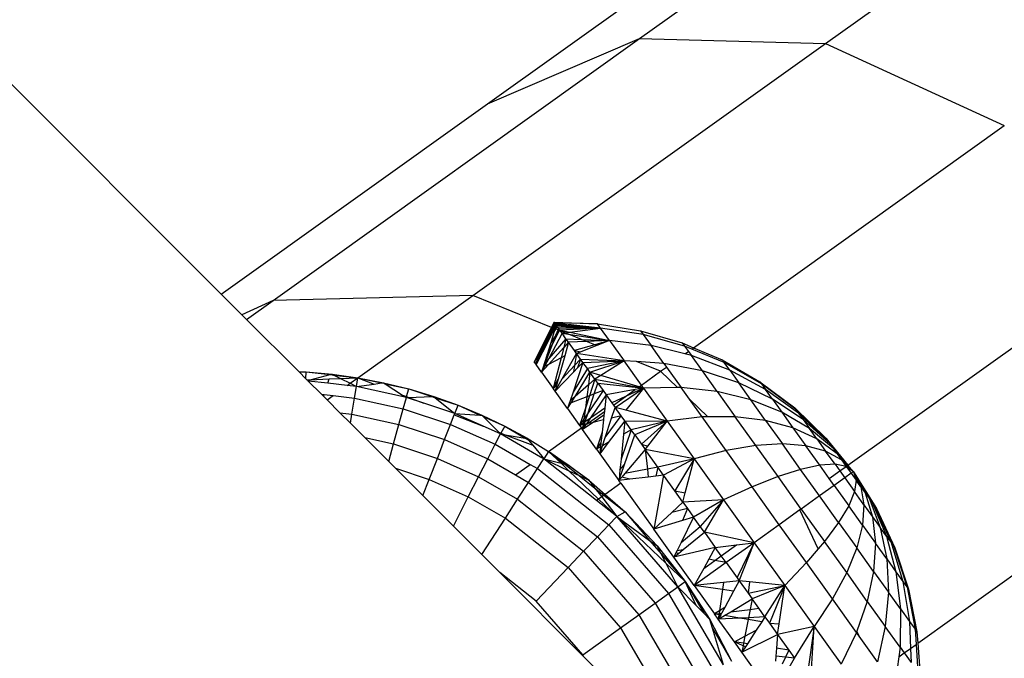
# Model space of a CAD drawing. Units: millimetres. Extents: x 0 to 291, y 0 to 204.
# Drawn here: x 188 to 188, y 49 to 49 of the extents above; entities that cross this region are included whole.
import ezdxf
from ezdxf.enums import TextEntityAlignment as Align

# ---------------------------------------------------------------- set-up
doc = ezdxf.new("R2010")
doc.units = ezdxf.units.MM
doc.layers.add('Predeterminado', color=7, linetype='Continuous')
doc.styles.add('SEACAD_Arial', font='arial.ttf')
doc.dimstyles.new('ISO', dxfattribs={"dimtxt": 3.125, "dimasz": 3.125, "dimexe": 1.5625, "dimexo": 0, "dimgap": 0.78125, "dimtad": 0, "dimdec": 0, "dimlfac": 100.017483, "dimrnd": 10, "dimtxsty": 'SEACAD_Arial', "dimblk1": '_SE_FILLED', "dimblk2": '_SE_FILLED', "dimsah": 1, "dimcen": 1.5625, "dimadec": 1, "dimazin": 0, "dimtfac": 0.5, "dimtdec": 4, "dimtmove": 0, "dimatfit": 3, "dimfxl": 1, "dimarcsym": 0})

# ---------------------------------------------------------------- blocks, each defined once
blk = doc.blocks.new('DMBLK31')
at = {"layer": 'Predeterminado', "linetype": 'Continuous'}
for points in [[(132.61447, 9.63684), (132.61447, 10.67851), (129.48947, 10.15768)], [(203.45852, 9.63684), (206.58352, 10.15768), (203.45852, 10.67851)]]:
    blk.add_hatch(color=7, dxfattribs=at).paths.add_polyline_path(points)
at = {"layer": 'Predeterminado', "color": 7, "linetype": 'Continuous'}
for p, q in [((206.58352, 54.71086), (206.58352, 8.59518)), ((129.48947, 16.03272), (129.48947, 8.59518)), ((129.48947, 10.15768), (162.05144, 10.15768)), ((174.02155, 10.15768), (206.58352, 10.15768))]:
    blk.add_line(p, q, dxfattribs=at)
at = {"layer": 'Predeterminado', "color": 7, "linetype": 'Continuous', "style": 'SEACAD_Arial'}
blk.add_text('7710', height=3.125, dxfattribs=at).set_placement((163.14519, 11.72018), align=Align.TOP_LEFT)
blk = doc.blocks.new('_SE_FILLED')
at = {"color": 0}
blk.add_line((0, 0), (-1, 0), dxfattribs=at)
blk.add_solid([(0, 0), (-1, -0.1665), (-1, 0.1665), (0, 0)], dxfattribs=at)

msp = doc.modelspace()

# ---------------------------------------------------------------- linework, layer by layer
at = {"color": 7, "linetype": 'Continuous'}
for p, q in [((188.10906, 49.38823), (188.34279, 49.55538)), ((188.18299, 49.38632), (188.40804, 49.54727)), ((188.04876, 49.36237), (188.29191, 49.53626)), ((187.96356, 49.28417), (188.10906, 49.38823)), ((188.04876, 49.36237), (188.10906, 49.38823)), ((188.10906, 49.38823), (188.18299, 49.38632)), ((188.04289, 49.28613), (188.18299, 49.38632)), ((188.18299, 49.38632), (188.25398, 49.3537)), ((187.85384, 49.37584), (187.94297, 49.28671)), ((187.94297, 49.28671), (188.04876, 49.36237)), ((188.13057, 49.26544), (188.25398, 49.3537)), ((188.19189, 49.21876), (188.30677, 49.30091)), ((187.94297, 49.28671), (187.95115, 49.27853)), ((188.04289, 49.28613), (187.96356, 49.28417)), ((187.99725, 49.25349), (188.04289, 49.28613)), ((188.07418, 49.2735), (188.04289, 49.28613)), ((187.96356, 49.28417), (187.95115, 49.27853)), ((187.95304, 49.27664), (187.96356, 49.28417)), ((187.95115, 49.27853), (187.95304, 49.27664)), ((187.95304, 49.27664), (187.97376, 49.25592)), ((188.07418, 49.2735), (188.0752, 49.27554)), ((188.0752, 49.27554), (188.07431, 49.27345)), ((188.07534, 49.27535), (188.07433, 49.27344)), ((188.07534, 49.27535), (188.07435, 49.27343)), ((188.07454, 49.27336), (188.07539, 49.27527)), ((188.07534, 49.27535), (188.07477, 49.27411)), ((188.07539, 49.27527), (188.07477, 49.27411)), ((188.07575, 49.27476), (188.07488, 49.27322)), ((188.07575, 49.27476), (188.07496, 49.27319)), ((188.07534, 49.27535), (188.0752, 49.27554)), ((188.0752, 49.27554), (188.09245, 49.27488)), ((188.07598, 49.27444), (188.07528, 49.27306)), ((188.09245, 49.27488), (188.07534, 49.27535)), ((188.07539, 49.27527), (188.07534, 49.27535)), ((188.09245, 49.27488), (188.07539, 49.27527)), ((188.07575, 49.27476), (188.07539, 49.27527)), ((188.0796, 49.27479), (188.07539, 49.27527)), ((188.07598, 49.27444), (188.07552, 49.27296)), ((188.0796, 49.27479), (188.07575, 49.27476)), ((188.07575, 49.27476), (188.09365, 49.27321)), ((188.07598, 49.27444), (188.07575, 49.27476)), ((188.07598, 49.27444), (188.09365, 49.27321)), ((188.07644, 49.2738), (188.07598, 49.27444)), ((188.09365, 49.27321), (188.0796, 49.27479)), ((188.09365, 49.27321), (188.09245, 49.27488)), ((188.09245, 49.27488), (188.1095, 49.27214)), ((188.07528, 49.27306), (188.07055, 49.26371)), ((188.07496, 49.27319), (188.07079, 49.26492)), ((188.0735, 49.27177), (188.07097, 49.26686)), ((188.07125, 49.26764), (188.07418, 49.2735)), ((188.07422, 49.27323), (188.07125, 49.26764)), ((188.0735, 49.27177), (188.07125, 49.26764)), ((188.07444, 49.2734), (188.0724, 49.26897)), ((188.07395, 49.2726), (188.0724, 49.26897)), ((188.07297, 49.26981), (188.07454, 49.27336)), ((188.07488, 49.27322), (188.07297, 49.26981)), ((188.07831, 49.27118), (188.07304, 49.26113)), ((188.07406, 49.27287), (188.0735, 49.27177)), ((188.07395, 49.2726), (188.0735, 49.27177)), ((188.07504, 49.27141), (188.07382, 49.26743)), ((188.0759, 49.27035), (188.07382, 49.26743)), ((188.07439, 49.27342), (188.07395, 49.2726)), ((188.07406, 49.27287), (188.07395, 49.2726)), ((188.07435, 49.27343), (188.07406, 49.27287)), ((188.07422, 49.27323), (188.07406, 49.27287)), ((188.07431, 49.27345), (188.07418, 49.2735)), ((188.07431, 49.27345), (188.07422, 49.27323)), ((188.07433, 49.27344), (188.07422, 49.27323)), ((188.07433, 49.27344), (188.07431, 49.27345)), ((188.07435, 49.27343), (188.07433, 49.27344)), ((188.07439, 49.27342), (188.07435, 49.27343)), ((188.07477, 49.27411), (188.07439, 49.27342)), ((188.07444, 49.2734), (188.07439, 49.27342)), ((188.07477, 49.27411), (188.07444, 49.2734)), ((188.07454, 49.27336), (188.07444, 49.2734)), ((188.07488, 49.27322), (188.07454, 49.27336)), ((188.07463, 49.26711), (188.07729, 49.27225)), ((188.07463, 49.26711), (188.0759, 49.27035)), ((188.07496, 49.27319), (188.07488, 49.27322)), ((188.07528, 49.27306), (188.07496, 49.27319)), ((188.07552, 49.27296), (188.07504, 49.27141)), ((188.07504, 49.27141), (188.07587, 49.27282)), ((188.07587, 49.27282), (188.07552, 49.27296)), ((188.07587, 49.27282), (188.07644, 49.2738)), ((188.07672, 49.27248), (188.07587, 49.27282)), ((188.0759, 49.27035), (188.07672, 49.27248)), ((188.07726, 49.27226), (188.0759, 49.27035)), ((188.07644, 49.2738), (188.09365, 49.27321)), ((188.07696, 49.27308), (188.07644, 49.2738)), ((188.07672, 49.27248), (188.07696, 49.27308)), ((188.07726, 49.27226), (188.07672, 49.27248)), ((188.09365, 49.27321), (188.07696, 49.27308)), ((188.0774, 49.27246), (188.07696, 49.27308)), ((188.0774, 49.27246), (188.07726, 49.27226)), ((188.07729, 49.27225), (188.07726, 49.27226)), ((188.07729, 49.27225), (188.0774, 49.27246)), ((188.07766, 49.2721), (188.07729, 49.27225)), ((188.09365, 49.27321), (188.0774, 49.27246)), ((188.0774, 49.27246), (188.08146, 49.2716)), ((188.07766, 49.2721), (188.0774, 49.27246)), ((188.07831, 49.27118), (188.07766, 49.2721)), ((188.07953, 49.27134), (188.07766, 49.2721)), ((188.07831, 49.27118), (188.07953, 49.27134)), ((188.07988, 49.269), (188.07831, 49.27118)), ((188.07831, 49.27118), (188.08092, 49.27078)), ((188.07953, 49.27134), (188.08146, 49.2716)), ((188.08092, 49.27078), (188.07953, 49.27134)), ((188.08092, 49.27078), (188.09719, 49.26827)), ((188.08598, 49.26874), (188.08092, 49.27078)), ((188.08146, 49.2716), (188.09365, 49.27321)), ((188.08146, 49.2716), (188.09719, 49.26827)), ((188.11056, 49.27066), (188.09365, 49.27321)), ((188.09719, 49.26827), (188.09365, 49.27321)), ((188.1095, 49.27214), (188.11056, 49.27066)), ((188.1095, 49.27214), (188.12609, 49.26735)), ((188.11056, 49.27066), (188.1137, 49.26627)), ((188.127, 49.26608), (188.11056, 49.27066)), ((188.06729, 49.25972), (188.07125, 49.26763)), ((188.07084, 49.26661), (188.06729, 49.25972)), ((188.07197, 49.26804), (188.0693, 49.26225)), ((188.0721, 49.26827), (188.07003, 49.26341)), ((188.07084, 49.26661), (188.07004, 49.26461)), ((188.07197, 49.26804), (188.07036, 49.26517)), ((188.07036, 49.26517), (188.07097, 49.26686)), ((188.07079, 49.26492), (188.07297, 49.26981)), ((188.07125, 49.26763), (188.07084, 49.26661)), ((188.07097, 49.26686), (188.07084, 49.26661)), ((188.07097, 49.26686), (188.07125, 49.26763)), ((188.07125, 49.26763), (188.07125, 49.26764)), ((188.07171, 49.25959), (188.07463, 49.26711)), ((188.0724, 49.26897), (188.07197, 49.26804)), ((188.0721, 49.26827), (188.07197, 49.26804)), ((188.07297, 49.26981), (188.0721, 49.26827)), ((188.0724, 49.26897), (188.0721, 49.26827)), ((188.07382, 49.26743), (188.07235, 49.26269)), ((188.07235, 49.26269), (188.07463, 49.26711)), ((188.07988, 49.269), (188.07304, 49.26113)), ((188.07988, 49.269), (188.07899, 49.26557)), ((188.08084, 49.26765), (188.07899, 49.26557)), ((188.08084, 49.26765), (188.07936, 49.26223)), ((188.08084, 49.26765), (188.07988, 49.269)), ((188.07988, 49.269), (188.08598, 49.26874)), ((188.08801, 49.26792), (188.08084, 49.26765)), ((188.08323, 49.26431), (188.08084, 49.26765)), ((188.0913, 49.26659), (188.08323, 49.26431)), ((188.08598, 49.26874), (188.09719, 49.26827)), ((188.08801, 49.26792), (188.08598, 49.26874)), ((188.09719, 49.26827), (188.08801, 49.26792)), ((188.0913, 49.26659), (188.08801, 49.26792)), ((188.09719, 49.26827), (188.0913, 49.26659)), ((188.09209, 49.26627), (188.0913, 49.26659)), ((188.09719, 49.26827), (188.09209, 49.26627)), ((188.1137, 49.26627), (188.09719, 49.26827)), ((188.09719, 49.26827), (188.10293, 49.26023)), ((188.12609, 49.26735), (188.127, 49.26608)), ((188.12609, 49.26735), (188.13057, 49.26544)), ((188.07004, 49.26461), (188.06729, 49.25972)), ((188.07004, 49.26461), (188.0678, 49.259)), ((188.07003, 49.26341), (188.06894, 49.26126)), ((188.07055, 49.26371), (188.06906, 49.26077)), ((188.07003, 49.26341), (188.06908, 49.26118)), ((188.06927, 49.26152), (188.07079, 49.26492)), ((188.06927, 49.26152), (188.07055, 49.26371)), ((188.0693, 49.26225), (188.07036, 49.26517)), ((188.07079, 49.26492), (188.07003, 49.26341)), ((188.07036, 49.26517), (188.07004, 49.26461)), ((188.07235, 49.26269), (188.07122, 49.25903)), ((188.07899, 49.26557), (188.07297, 49.2588)), ((188.07899, 49.26557), (188.07792, 49.26146)), ((188.07834, 49.2531), (188.08407, 49.26314)), ((188.08323, 49.26431), (188.08573, 49.26379)), ((188.08407, 49.26314), (188.08323, 49.26431)), ((188.08407, 49.26314), (188.08329, 49.2584)), ((188.08573, 49.26379), (188.08407, 49.26314)), ((188.10293, 49.26023), (188.08407, 49.26314)), ((188.08565, 49.26092), (188.08407, 49.26314)), ((188.09209, 49.26627), (188.08573, 49.26379)), ((188.11879, 49.25916), (188.1137, 49.26627)), ((188.1271, 49.26296), (188.1137, 49.26627)), ((188.127, 49.26608), (188.12851, 49.26397)), ((188.12982, 49.26491), (188.127, 49.26608)), ((188.1271, 49.26296), (188.12851, 49.26397)), ((188.12969, 49.26232), (188.1271, 49.26296)), ((188.12851, 49.26397), (188.12969, 49.26232)), ((188.12982, 49.26491), (188.13057, 49.26544)), ((188.14272, 49.25954), (188.12982, 49.26491)), ((188.13057, 49.26544), (188.14198, 49.26058)), ((188.06729, 49.25972), (188.0678, 49.259)), ((188.0693, 49.26225), (188.0678, 49.259)), ((188.06894, 49.26126), (188.0678, 49.259)), ((188.0678, 49.259), (188.06865, 49.26045)), ((188.06846, 49.25992), (188.0678, 49.259)), ((188.06802, 49.2587), (188.0678, 49.259)), ((188.06906, 49.26077), (188.06802, 49.2587)), ((188.06802, 49.2587), (188.06873, 49.2603)), ((188.06866, 49.26019), (188.06802, 49.2587)), ((188.06802, 49.2587), (188.06846, 49.25992)), ((188.07019, 49.25567), (188.06802, 49.2587)), ((188.06846, 49.25992), (188.06865, 49.26045)), ((188.06866, 49.26019), (188.06846, 49.25992)), ((188.06865, 49.26045), (188.06894, 49.26126)), ((188.06865, 49.26045), (188.06908, 49.26118)), ((188.06908, 49.26118), (188.06866, 49.26019)), ((188.06873, 49.2603), (188.06866, 49.26019)), ((188.06873, 49.2603), (188.06927, 49.26152)), ((188.06906, 49.26077), (188.06873, 49.2603)), ((188.06894, 49.26126), (188.0693, 49.26225)), ((188.06908, 49.26118), (188.06927, 49.26152)), ((188.07297, 49.2588), (188.07019, 49.25567)), ((188.07122, 49.25903), (188.07079, 49.25764)), ((188.07099, 49.25774), (188.07171, 49.25959)), ((188.07171, 49.25959), (188.07122, 49.25903)), ((188.07304, 49.26113), (188.07138, 49.25795)), ((188.07297, 49.2588), (188.07138, 49.25795)), ((188.07304, 49.26113), (188.07171, 49.25959)), ((188.07792, 49.26146), (188.07297, 49.2588)), ((188.07792, 49.26146), (188.07476, 49.24928)), ((188.07936, 49.26223), (188.07683, 49.25296)), ((188.07936, 49.26223), (188.07792, 49.26146)), ((188.0866, 49.2596), (188.08268, 49.24779)), ((188.08565, 49.26092), (188.08329, 49.2584)), ((188.08565, 49.26092), (188.08448, 49.25742)), ((188.0866, 49.2596), (188.08448, 49.25742)), ((188.08565, 49.26092), (188.10293, 49.26023)), ((188.0866, 49.2596), (188.08565, 49.26092)), ((188.0866, 49.2596), (188.10293, 49.26023)), ((188.08836, 49.25713), (188.0866, 49.2596)), ((188.10293, 49.26023), (188.08836, 49.25713)), ((188.08941, 49.25566), (188.10293, 49.26023)), ((188.10293, 49.26023), (188.09366, 49.25442)), ((188.10982, 49.2506), (188.10293, 49.26023)), ((188.1079, 49.2599), (188.10293, 49.26023)), ((188.11743, 49.25605), (188.1079, 49.2599)), ((188.11879, 49.25916), (188.1079, 49.2599)), ((188.13405, 49.25622), (188.11879, 49.25916)), ((188.11879, 49.25916), (188.1198, 49.25774)), ((188.13405, 49.25622), (188.12969, 49.26232)), ((188.14492, 49.25647), (188.12969, 49.26232)), ((188.14198, 49.26058), (188.14272, 49.25954)), ((188.14198, 49.26058), (188.15693, 49.25193)), ((188.14492, 49.25647), (188.14272, 49.25954)), ((188.1575, 49.25114), (188.14272, 49.25954)), ((187.97376, 49.25592), (187.97669, 49.25582)), ((187.97376, 49.25592), (187.97384, 49.25584)), ((187.97384, 49.25584), (187.97669, 49.25582)), ((187.97384, 49.25584), (187.97657, 49.25311)), ((187.97657, 49.25311), (187.97669, 49.25582)), ((187.97669, 49.25582), (187.98699, 49.25492)), ((187.97669, 49.25582), (187.98625, 49.25473)), ((187.97823, 49.25273), (187.98625, 49.25473)), ((187.98625, 49.25473), (187.98699, 49.25492)), ((187.98625, 49.25473), (187.98768, 49.25457)), ((187.98699, 49.25492), (187.99725, 49.25349)), ((187.98699, 49.25492), (187.98768, 49.25457)), ((188.07138, 49.25795), (188.07019, 49.25567)), ((188.07019, 49.25567), (188.07099, 49.25774)), ((188.07079, 49.25764), (188.07019, 49.25567)), ((188.07019, 49.25567), (188.07476, 49.24928)), ((188.07099, 49.25774), (188.07079, 49.25764)), ((188.07138, 49.25795), (188.07099, 49.25774)), ((188.08286, 49.25575), (188.07553, 49.24819)), ((188.08329, 49.2584), (188.07834, 49.2531)), ((188.08836, 49.25713), (188.08268, 49.24779)), ((188.08329, 49.2584), (188.08286, 49.25575)), ((188.08448, 49.25742), (188.08286, 49.25575)), ((188.0835, 49.24609), (188.08941, 49.25566)), ((188.08941, 49.25566), (188.08836, 49.25713)), ((188.08941, 49.25566), (188.08877, 49.25071)), ((188.09134, 49.25296), (188.08941, 49.25566)), ((188.09366, 49.25442), (188.08941, 49.25566)), ((188.10982, 49.2506), (188.11743, 49.25605)), ((188.11743, 49.25605), (188.1198, 49.25774)), ((188.12416, 49.24956), (188.11743, 49.25605)), ((188.1198, 49.25774), (188.12564, 49.24957)), ((188.13992, 49.24801), (188.13405, 49.25622)), ((188.14849, 49.25147), (188.13405, 49.25622)), ((188.14492, 49.25647), (188.14849, 49.25147)), ((188.15917, 49.2488), (188.14492, 49.25647)), ((187.97657, 49.25311), (187.977, 49.25268)), ((187.977, 49.25268), (187.97823, 49.25273)), ((187.977, 49.25268), (187.97721, 49.25247)), ((187.97721, 49.25247), (187.97823, 49.25273)), ((187.97721, 49.25247), (187.97748, 49.2522)), ((187.98529, 49.25131), (187.97748, 49.2522)), ((187.97748, 49.2522), (187.98275, 49.24694)), ((187.97823, 49.25273), (187.98582, 49.25303)), ((187.98529, 49.25131), (187.98582, 49.25303)), ((187.99299, 49.25044), (187.98529, 49.25131)), ((187.98582, 49.25303), (187.99036, 49.25321)), ((187.98768, 49.25457), (187.99725, 49.25349)), ((187.98768, 49.25457), (187.99036, 49.25321)), ((187.99036, 49.25321), (187.99725, 49.25349)), ((187.99036, 49.25321), (187.99417, 49.25129)), ((187.99299, 49.25044), (187.99417, 49.25129)), ((187.99417, 49.25129), (187.99725, 49.25349)), ((187.99417, 49.25129), (187.99667, 49.25002)), ((187.99667, 49.25002), (187.99725, 49.25349)), ((187.99667, 49.25002), (188.00368, 49.251)), ((187.99725, 49.25349), (188.00666, 49.25142)), ((187.99725, 49.25349), (188.00742, 49.25153)), ((187.99725, 49.25349), (188.00368, 49.251)), ((188.00368, 49.251), (188.00666, 49.25142)), ((188.00666, 49.25142), (188.00742, 49.25153)), ((188.00742, 49.25153), (188.01746, 49.24904)), ((188.00742, 49.25153), (188.00806, 49.25111)), ((188.00806, 49.25111), (188.01746, 49.24904)), ((188.00806, 49.25111), (188.01499, 49.24663)), ((188.07476, 49.24928), (188.07683, 49.25296)), ((188.07627, 49.25089), (188.07476, 49.24928)), ((188.07553, 49.24819), (188.07834, 49.2531)), ((188.07627, 49.25089), (188.07553, 49.24819)), ((188.07683, 49.25296), (188.07627, 49.25089)), ((188.09134, 49.25296), (188.08877, 49.25071)), ((188.09134, 49.25296), (188.08918, 49.24634)), ((188.09111, 49.24708), (188.0925, 49.25135)), ((188.09366, 49.25442), (188.09134, 49.25296)), ((188.0925, 49.25135), (188.09134, 49.25296)), ((188.09134, 49.25296), (188.10868, 49.24979)), ((188.0925, 49.25135), (188.10849, 49.24965)), ((188.0925, 49.25135), (188.09459, 49.24843)), ((188.1089, 49.24994), (188.09366, 49.25442)), ((188.1533, 49.24476), (188.14849, 49.25147)), ((188.1619, 49.24499), (188.14849, 49.25147)), ((188.15693, 49.25193), (188.1575, 49.25114)), ((188.15693, 49.25193), (188.17072, 49.24154)), ((188.1575, 49.25114), (188.15917, 49.2488)), ((188.1711, 49.24101), (188.1575, 49.25114)), ((187.98275, 49.24694), (187.98388, 49.24681)), ((187.98275, 49.24694), (187.98364, 49.24604)), ((187.99667, 49.25002), (187.99299, 49.25044)), ((187.99591, 49.24544), (187.99667, 49.25002)), ((188.01647, 49.24567), (187.99667, 49.25002)), ((188.01657, 49.24602), (188.01746, 49.24904)), ((188.01746, 49.24904), (188.02733, 49.24606)), ((188.01746, 49.24904), (188.02657, 49.24603)), ((188.07553, 49.24819), (188.07476, 49.24928)), ((188.0805, 49.24124), (188.07553, 49.24819)), ((188.08268, 49.24779), (188.08154, 49.24438)), ((188.08877, 49.25071), (188.0835, 49.24609)), ((188.08877, 49.25071), (188.08816, 49.24595)), ((188.09459, 49.24843), (188.08863, 49.23949)), ((188.08863, 49.23949), (188.09111, 49.24708)), ((188.09111, 49.24708), (188.08918, 49.24634)), ((188.09459, 49.24843), (188.09111, 49.24708)), ((188.09459, 49.24843), (188.09584, 49.24668)), ((188.1073, 49.2488), (188.09584, 49.24668)), ((188.09941, 49.24169), (188.11066, 49.24942)), ((188.11066, 49.24942), (188.10347, 49.24606)), ((188.10347, 49.24606), (188.1073, 49.2488)), ((188.11066, 49.24942), (188.1036, 49.24058)), ((188.11066, 49.24942), (188.1073, 49.2488)), ((188.10849, 49.24965), (188.10868, 49.24979)), ((188.10849, 49.24965), (188.11066, 49.24942)), ((188.10868, 49.24979), (188.1089, 49.24994)), ((188.10868, 49.24979), (188.11066, 49.24942)), ((188.1089, 49.24994), (188.10982, 49.2506)), ((188.11066, 49.24942), (188.1089, 49.24994)), ((188.11066, 49.24942), (188.10982, 49.2506)), ((188.12416, 49.24956), (188.11066, 49.24942)), ((188.11066, 49.24942), (188.12008, 49.23625)), ((188.12564, 49.24957), (188.12416, 49.24956)), ((188.13992, 49.24801), (188.12564, 49.24957)), ((188.12897, 49.24492), (188.12564, 49.24957)), ((188.13992, 49.24801), (188.14708, 49.23801)), ((188.1533, 49.24476), (188.13992, 49.24801)), ((188.1619, 49.24499), (188.15917, 49.2488)), ((188.17223, 49.23942), (188.15917, 49.2488)), ((187.98364, 49.24604), (187.98388, 49.24681)), ((187.98364, 49.24604), (187.98497, 49.24471)), ((187.98388, 49.24681), (187.98736, 49.24641)), ((187.98497, 49.24471), (187.98736, 49.24641)), ((187.98497, 49.24471), (187.99011, 49.23957)), ((187.98736, 49.24641), (187.99591, 49.24544)), ((187.99485, 49.23903), (187.99591, 49.24544)), ((187.99591, 49.24544), (188.01525, 49.2412)), ((188.01499, 49.24663), (188.01647, 49.24567)), ((188.01499, 49.24663), (188.01657, 49.24602)), ((188.01525, 49.2412), (188.01647, 49.24567)), ((188.01647, 49.24567), (188.01657, 49.24602)), ((188.01647, 49.24567), (188.01738, 49.2457)), ((188.02336, 49.2434), (188.01647, 49.24567)), ((188.01657, 49.24602), (188.01738, 49.2457)), ((188.01738, 49.2457), (188.02657, 49.24603)), ((188.01738, 49.2457), (188.02336, 49.2434)), ((188.03572, 49.23931), (188.02336, 49.2434)), ((188.02657, 49.24603), (188.02733, 49.24606)), ((188.02657, 49.24603), (188.02792, 49.24558)), ((188.02733, 49.24606), (188.037, 49.24258)), ((188.02733, 49.24606), (188.02792, 49.24558)), ((188.02792, 49.24558), (188.037, 49.24258)), ((188.02792, 49.24558), (188.03572, 49.23931)), ((188.0805, 49.24124), (188.08192, 49.24353)), ((188.08117, 49.24324), (188.0805, 49.24124)), ((188.08154, 49.24438), (188.08117, 49.24324)), ((188.08192, 49.24353), (188.08117, 49.24324)), ((188.0835, 49.24609), (188.08154, 49.24438)), ((188.08192, 49.24353), (188.0835, 49.24609)), ((188.08816, 49.24595), (188.08192, 49.24353)), ((188.08918, 49.24634), (188.08758, 49.24145)), ((188.08816, 49.24595), (188.08758, 49.24145)), ((188.08918, 49.24634), (188.08816, 49.24595)), ((188.09584, 49.24668), (188.08967, 49.2376)), ((188.09584, 49.24668), (188.09528, 49.24157)), ((188.09584, 49.24668), (188.09808, 49.24354)), ((188.10347, 49.24606), (188.09808, 49.24354)), ((188.09808, 49.24354), (188.09871, 49.24266)), ((188.09871, 49.24266), (188.10347, 49.24606)), ((188.13623, 49.23792), (188.12897, 49.24492)), ((188.13399, 49.2379), (188.12897, 49.24492)), ((188.15915, 49.23657), (188.1533, 49.24476)), ((188.16557, 49.23986), (188.1533, 49.24476)), ((188.1619, 49.24499), (188.16557, 49.23986)), ((188.17407, 49.23685), (188.1619, 49.24499)), ((187.99011, 49.23957), (187.99485, 49.23903)), ((187.99011, 49.23957), (187.99425, 49.23543)), ((187.99425, 49.23543), (187.99485, 49.23903)), ((187.99485, 49.23903), (188.01353, 49.23493)), ((188.01353, 49.23493), (188.01525, 49.2412)), ((188.01525, 49.2412), (188.03404, 49.23498)), ((188.03549, 49.23871), (188.03572, 49.23931)), ((188.03572, 49.23931), (188.037, 49.24258)), ((188.04692, 49.23429), (188.03572, 49.23931)), ((188.03572, 49.23931), (188.04569, 49.23868)), ((188.037, 49.24258), (188.04569, 49.23868)), ((188.037, 49.24258), (188.04642, 49.23863)), ((188.0805, 49.24124), (188.08531, 49.23452)), ((188.08758, 49.24145), (188.08531, 49.23452)), ((188.08758, 49.24145), (188.08701, 49.23707)), ((188.08863, 49.23949), (188.08701, 49.23707)), ((188.08751, 49.23607), (188.08863, 49.23949)), ((188.08829, 49.23521), (188.09513, 49.2401)), ((188.08967, 49.2376), (188.09528, 49.24157)), ((188.09513, 49.2401), (188.09497, 49.23867)), ((188.09528, 49.24157), (188.09513, 49.2401)), ((188.09801, 49.23746), (188.09941, 49.24169)), ((188.09871, 49.24266), (188.09941, 49.24169)), ((188.1018, 49.23834), (188.09941, 49.24169)), ((188.1036, 49.24058), (188.09941, 49.24169)), ((188.12008, 49.23625), (188.1036, 49.24058)), ((188.16557, 49.23986), (188.17003, 49.23361)), ((188.17655, 49.23339), (188.16557, 49.23986)), ((188.17072, 49.24154), (188.1711, 49.24101)), ((188.17072, 49.24154), (188.18314, 49.22955)), ((188.1711, 49.24101), (188.17223, 49.23942)), ((188.18334, 49.22928), (188.1711, 49.24101)), ((188.17223, 49.23942), (188.17407, 49.23685)), ((188.18391, 49.22848), (188.17223, 49.23942)), ((187.99425, 49.23543), (187.99994, 49.22974)), ((188.03404, 49.23498), (188.03549, 49.23871)), ((188.03549, 49.23871), (188.04692, 49.23429)), ((188.04569, 49.23868), (188.04642, 49.23863)), ((188.04642, 49.23863), (188.05558, 49.23424)), ((188.04642, 49.23863), (188.04693, 49.23812)), ((188.04693, 49.23812), (188.05558, 49.23424)), ((188.04693, 49.23812), (188.05315, 49.23188)), ((188.08701, 49.23707), (188.08531, 49.23452)), ((188.08531, 49.23452), (188.08682, 49.23558)), ((188.0907, 49.23577), (188.08648, 49.23289)), ((188.08682, 49.23558), (188.08673, 49.23485)), ((188.08701, 49.23707), (188.08682, 49.23558)), ((188.08682, 49.23558), (188.08751, 49.23607)), ((188.08714, 49.23494), (188.08751, 49.23607)), ((188.088, 49.23514), (188.08714, 49.23494)), ((188.08751, 49.23607), (188.08967, 49.2376)), ((188.08782, 49.23487), (188.08829, 49.23521)), ((188.088, 49.23514), (188.08782, 49.23487)), ((188.08967, 49.2376), (188.088, 49.23514)), ((188.08829, 49.23521), (188.088, 49.23514)), ((188.0907, 49.23577), (188.08829, 49.23521)), ((188.09497, 49.23867), (188.0907, 49.23577)), ((188.09476, 49.23671), (188.0907, 49.23577)), ((188.09476, 49.23671), (188.09424, 49.23189)), ((188.09497, 49.23867), (188.09476, 49.23671)), ((188.09546, 49.22978), (188.1018, 49.23834)), ((188.09546, 49.22978), (188.09801, 49.23746)), ((188.1032, 49.23638), (188.09668, 49.22775)), ((188.1018, 49.23834), (188.09801, 49.23746)), ((188.1032, 49.23638), (188.1018, 49.23834)), ((188.1032, 49.23638), (188.1027, 49.23114)), ((188.1032, 49.23638), (188.12008, 49.23625)), ((188.10573, 49.23284), (188.1032, 49.23638)), ((188.12008, 49.23625), (188.10573, 49.23284)), ((188.12008, 49.23625), (188.1072, 49.2308)), ((188.12008, 49.23625), (188.10985, 49.22708)), ((188.11245, 49.22636), (188.12008, 49.23625)), ((188.13399, 49.2379), (188.12008, 49.23625)), ((188.12008, 49.23625), (188.13083, 49.22122)), ((188.13623, 49.23792), (188.13399, 49.2379)), ((188.14352, 49.22458), (188.13399, 49.2379)), ((188.14708, 49.23801), (188.13623, 49.23792)), ((188.15524, 49.22659), (188.14708, 49.23801)), ((188.15915, 49.23657), (188.14708, 49.23801)), ((188.15915, 49.23657), (188.16583, 49.22723)), ((188.17003, 49.23361), (188.15915, 49.23657)), ((188.17407, 49.23685), (188.17655, 49.23339)), ((188.18483, 49.22719), (188.17407, 49.23685)), ((188.01141, 49.22722), (188.01353, 49.23493)), ((188.01353, 49.23493), (188.03169, 49.22893)), ((188.03169, 49.22893), (188.03404, 49.23498)), ((188.03404, 49.23498), (188.05173, 49.22705)), ((188.05384, 49.23119), (188.04692, 49.23429)), ((188.05315, 49.23188), (188.05384, 49.23119)), ((188.05315, 49.23188), (188.05404, 49.23154)), ((188.05404, 49.23154), (188.05384, 49.23119)), ((188.05558, 49.23424), (188.05404, 49.23154)), ((188.05404, 49.23154), (188.05578, 49.23087)), ((188.05558, 49.23424), (188.06443, 49.22943)), ((188.05558, 49.23424), (188.06372, 49.22955)), ((188.07295, 49.22423), (188.08599, 49.23356)), ((188.08673, 49.23485), (188.08531, 49.23452)), ((188.08531, 49.23452), (188.08599, 49.23356)), ((188.08599, 49.23356), (188.08662, 49.23401)), ((188.08648, 49.23289), (188.08599, 49.23356)), ((188.08782, 49.23487), (188.08648, 49.23289)), ((188.08648, 49.23289), (188.08691, 49.23422)), ((188.08662, 49.23401), (188.08648, 49.23289)), ((188.09202, 49.22514), (188.08648, 49.23289)), ((188.08673, 49.23485), (188.08662, 49.23401)), ((188.08662, 49.23401), (188.08691, 49.23422)), ((188.08714, 49.23494), (188.08673, 49.23485)), ((188.08691, 49.23422), (188.08714, 49.23494)), ((188.08691, 49.23422), (188.08782, 49.23487)), ((188.09424, 49.23189), (188.09202, 49.22514)), ((188.09424, 49.23189), (188.09377, 49.2275)), ((188.10573, 49.23284), (188.10174, 49.22119)), ((188.10573, 49.23284), (188.1027, 49.23114)), ((188.1072, 49.2308), (188.10573, 49.23284)), ((188.17003, 49.23361), (188.17513, 49.22648)), ((188.17956, 49.22917), (188.17003, 49.23361)), ((188.17956, 49.22917), (188.17655, 49.23339)), ((188.18608, 49.22544), (188.17655, 49.23339)), ((188.21959, 49.14802), (188.33967, 49.2339)), ((187.99994, 49.22974), (188.01141, 49.22722)), ((187.99994, 49.22974), (188.00948, 49.2202)), ((188.02879, 49.22147), (188.03169, 49.22893)), ((188.03169, 49.22893), (188.04878, 49.22127)), ((188.05173, 49.22705), (188.05384, 49.23119)), ((188.06981, 49.22199), (188.05384, 49.23119)), ((188.05384, 49.23119), (188.05578, 49.23087)), ((188.05578, 49.23087), (188.06668, 49.22665)), ((188.05578, 49.23087), (188.06372, 49.22955)), ((188.06372, 49.22955), (188.06487, 49.22889)), ((188.06372, 49.22955), (188.06443, 49.22943)), ((188.06443, 49.22943), (188.07295, 49.22423)), ((188.06443, 49.22943), (188.06487, 49.22889)), ((188.06487, 49.22889), (188.06668, 49.22665)), ((188.09202, 49.22514), (188.09377, 49.2275)), ((188.09668, 49.22775), (188.09332, 49.22332)), ((188.09377, 49.2275), (188.09361, 49.22603)), ((188.09436, 49.22645), (188.09546, 49.22978)), ((188.09668, 49.22775), (188.09436, 49.22645)), ((188.1027, 49.23114), (188.10174, 49.22119)), ((188.1031, 49.21898), (188.1072, 49.2308)), ((188.1072, 49.2308), (188.10985, 49.22708)), ((188.17956, 49.22917), (188.18301, 49.22436)), ((188.1876, 49.22332), (188.17956, 49.22917)), ((188.18314, 49.22955), (188.18334, 49.22928)), ((188.18314, 49.22955), (188.19189, 49.21876)), ((188.18334, 49.22928), (188.18391, 49.22848)), ((188.19189, 49.21876), (188.18334, 49.22928)), ((188.18391, 49.22848), (188.18483, 49.22719)), ((188.19188, 49.21875), (188.18391, 49.22848)), ((188.00948, 49.2202), (188.01141, 49.22722)), ((188.01141, 49.22722), (188.02879, 49.22147)), ((188.04878, 49.22127), (188.05173, 49.22705)), ((188.05173, 49.22705), (188.06567, 49.21903)), ((188.06668, 49.22665), (188.07023, 49.22229)), ((188.07295, 49.22423), (188.07104, 49.22128)), ((188.07295, 49.22423), (188.08111, 49.21867)), ((188.08047, 49.21884), (188.07295, 49.22423)), ((188.07295, 49.22423), (188.07791, 49.2195)), ((188.07295, 49.22423), (188.0794, 49.21911)), ((188.09361, 49.22603), (188.09202, 49.22514)), ((188.09202, 49.22514), (188.09332, 49.22332)), ((188.09332, 49.22332), (188.09436, 49.22645)), ((188.09361, 49.22603), (188.09332, 49.22332)), ((188.11137, 49.22496), (188.10323, 49.21542)), ((188.10985, 49.22708), (188.11245, 49.22636)), ((188.10985, 49.22708), (188.11137, 49.22496)), ((188.11137, 49.22496), (188.11245, 49.22636)), ((188.11633, 49.21802), (188.11137, 49.22496)), ((188.13083, 49.22122), (188.11137, 49.22496)), ((188.11137, 49.22496), (188.11221, 49.2172)), ((188.14352, 49.22458), (188.13083, 49.22122)), ((188.15524, 49.22659), (188.14352, 49.22458)), ((188.15385, 49.21013), (188.14352, 49.22458)), ((188.16583, 49.22723), (188.15524, 49.22659)), ((188.1641, 49.21421), (188.15524, 49.22659)), ((188.17308, 49.21709), (188.16583, 49.22723)), ((188.17513, 49.22648), (188.16583, 49.22723)), ((188.18067, 49.21874), (188.17513, 49.22648)), ((188.18301, 49.22436), (188.17513, 49.22648)), ((188.18674, 49.21914), (188.18301, 49.22436)), ((188.18933, 49.22089), (188.18301, 49.22436)), ((188.18483, 49.22719), (188.18608, 49.22544)), ((188.19186, 49.21874), (188.18483, 49.22719)), ((188.18608, 49.22544), (188.1876, 49.22332)), ((188.19183, 49.21871), (188.18608, 49.22544)), ((188.00948, 49.2202), (188.01212, 49.21756)), ((188.02554, 49.21312), (188.02879, 49.22147)), ((188.02879, 49.22147), (188.04514, 49.21414)), ((188.04514, 49.21414), (188.04878, 49.22127)), ((188.04878, 49.22127), (188.05987, 49.21488)), ((188.06853, 49.21738), (188.07104, 49.22128)), ((188.06981, 49.22199), (188.07023, 49.22229)), ((188.07104, 49.22128), (188.06981, 49.22199)), ((188.07023, 49.22229), (188.07104, 49.22128)), ((188.09206, 49.20471), (188.07104, 49.22128)), ((188.07104, 49.22128), (188.07791, 49.2195)), ((188.07104, 49.22128), (188.08101, 49.21654)), ((188.07791, 49.2195), (188.0794, 49.21911)), ((188.07791, 49.2195), (188.08101, 49.21654)), ((188.09332, 49.22332), (188.10092, 49.2127)), ((188.10174, 49.22119), (188.10132, 49.21685)), ((188.13083, 49.22122), (188.11633, 49.21802)), ((188.13083, 49.22122), (188.11867, 49.21476)), ((188.13083, 49.22122), (188.12312, 49.20853)), ((188.12728, 49.20775), (188.13083, 49.22122)), ((188.13083, 49.22122), (188.14249, 49.20492)), ((188.1876, 49.22332), (188.18933, 49.22089)), ((188.19176, 49.21866), (188.1876, 49.22332)), ((188.18933, 49.22089), (188.19121, 49.21827)), ((188.19163, 49.21857), (188.18933, 49.22089)), ((188.01212, 49.21756), (188.02554, 49.21312)), ((188.01212, 49.21756), (188.02302, 49.20666)), ((188.05987, 49.21488), (188.06567, 49.21903)), ((188.06501, 49.21192), (188.06853, 49.21738)), ((188.06567, 49.21903), (188.06853, 49.21738)), ((188.06853, 49.21738), (188.0969, 49.19502)), ((188.0794, 49.21911), (188.08047, 49.21884)), ((188.0794, 49.21911), (188.08512, 49.21459)), ((188.08891, 49.21279), (188.08047, 49.21884)), ((188.08047, 49.21884), (188.08111, 49.21867)), ((188.08101, 49.21654), (188.09284, 49.20527)), ((188.08101, 49.21654), (188.08512, 49.21459)), ((188.08111, 49.21867), (188.08891, 49.21279)), ((188.10132, 49.21685), (188.10114, 49.215)), ((188.10132, 49.21685), (188.1031, 49.21898)), ((188.10176, 49.21512), (188.1031, 49.21898)), ((188.11221, 49.2172), (188.10323, 49.21542)), ((188.11633, 49.21802), (188.11221, 49.2172)), ((188.11221, 49.2172), (188.11255, 49.21405)), ((188.11633, 49.21802), (188.11554, 49.21439)), ((188.11867, 49.21476), (188.11633, 49.21802)), ((188.17308, 49.21709), (188.1641, 49.21421)), ((188.18067, 49.21874), (188.17308, 49.21709)), ((188.18062, 49.20655), (188.17308, 49.21709)), ((188.18674, 49.21914), (188.18067, 49.21874)), ((188.18446, 49.21344), (188.18067, 49.21874)), ((188.18446, 49.21344), (188.18866, 49.21645)), ((188.19121, 49.21827), (188.18674, 49.21914)), ((188.18674, 49.21914), (188.18866, 49.21645)), ((188.18866, 49.21645), (188.19121, 49.21827)), ((188.18866, 49.21645), (188.19062, 49.21371)), ((188.19121, 49.21827), (188.19163, 49.21857)), ((188.19121, 49.21827), (188.19317, 49.21553)), ((188.19402, 49.21614), (188.19121, 49.21827)), ((188.19163, 49.21857), (188.19176, 49.21866)), ((188.19402, 49.21614), (188.19163, 49.21857)), ((188.19176, 49.21866), (188.19183, 49.21871)), ((188.19402, 49.21614), (188.19176, 49.21866)), ((188.19183, 49.21871), (188.19186, 49.21874)), ((188.19402, 49.21614), (188.19183, 49.21871)), ((188.19186, 49.21874), (188.19188, 49.21875)), ((188.19402, 49.21614), (188.19186, 49.21874)), ((188.19188, 49.21875), (188.19189, 49.21876)), ((188.19402, 49.21614), (188.19188, 49.21875)), ((188.19402, 49.21614), (188.19189, 49.21876)), ((188.19402, 49.21614), (188.19317, 49.21553)), ((188.19402, 49.21614), (188.19513, 49.21279)), ((188.19402, 49.21614), (188.19701, 49.21016)), ((188.19402, 49.21614), (188.19874, 49.20774)), ((188.19402, 49.21614), (188.20026, 49.20562)), ((188.19402, 49.21614), (188.20151, 49.20387)), ((188.19402, 49.21614), (188.20243, 49.20258)), ((188.19402, 49.21614), (188.203, 49.20178)), ((188.19402, 49.21614), (188.2032, 49.20151)), ((188.02302, 49.20666), (188.02554, 49.21312)), ((188.02554, 49.21312), (188.04107, 49.20616)), ((188.04107, 49.20616), (188.04514, 49.21414)), ((188.04514, 49.21414), (188.06067, 49.2052)), ((188.05987, 49.21488), (188.06501, 49.21192)), ((188.06067, 49.2052), (188.06501, 49.21192)), ((188.06501, 49.21192), (188.09241, 49.19032)), ((188.08512, 49.21459), (188.08891, 49.21279)), ((188.08512, 49.21459), (188.09133, 49.20966)), ((188.08891, 49.21279), (188.0954, 49.2071)), ((188.08891, 49.21279), (188.09133, 49.20966)), ((188.10107, 49.21427), (188.10092, 49.2127)), ((188.10092, 49.2127), (188.10143, 49.21417)), ((188.10204, 49.21401), (188.10092, 49.2127)), ((188.10519, 49.21319), (188.10092, 49.2127)), ((188.1017, 49.21161), (188.10092, 49.2127)), ((188.10114, 49.215), (188.10107, 49.21427)), ((188.10143, 49.21417), (188.10107, 49.21427)), ((188.10176, 49.21512), (188.10114, 49.215)), ((188.10143, 49.21417), (188.10176, 49.21512)), ((188.10323, 49.21542), (188.10204, 49.21401)), ((188.10519, 49.21319), (188.10204, 49.21401)), ((188.11255, 49.21405), (188.10519, 49.21319)), ((188.11554, 49.21439), (188.11255, 49.21405)), ((188.11867, 49.21476), (188.1148, 49.19328)), ((188.11867, 49.21476), (188.11554, 49.21439)), ((188.12312, 49.20853), (188.11867, 49.21476)), ((188.1641, 49.21421), (188.15385, 49.21013)), ((188.17331, 49.20133), (188.1641, 49.21421)), ((188.18642, 49.2107), (188.18446, 49.21344)), ((188.19062, 49.21371), (188.18642, 49.2107)), ((188.19317, 49.21553), (188.19062, 49.21371)), ((188.19062, 49.21371), (188.1945, 49.20828)), ((188.19317, 49.21553), (188.19513, 49.21279)), ((188.19513, 49.21279), (188.1945, 49.20828)), ((188.19701, 49.21016), (188.19513, 49.21279)), ((188.09133, 49.20966), (188.09496, 49.20679)), ((188.09133, 49.20966), (188.09407, 49.20615)), ((188.1017, 49.21161), (188.0954, 49.2071)), ((188.1017, 49.21161), (188.1148, 49.19328)), ((188.12631, 49.20407), (188.12312, 49.20853)), ((188.12312, 49.20853), (188.12728, 49.20775)), ((188.12631, 49.20407), (188.12728, 49.20775)), ((188.15385, 49.21013), (188.14249, 49.20492)), ((188.1646, 49.1951), (188.15385, 49.21013)), ((188.18642, 49.2107), (188.18062, 49.20655)), ((188.18642, 49.2107), (188.19217, 49.20266)), ((188.1945, 49.20828), (188.19217, 49.20266)), ((188.19824, 49.20306), (188.1945, 49.20828)), ((188.19701, 49.21016), (188.19874, 49.20774)), ((188.19701, 49.21016), (188.19824, 49.20306)), ((188.19874, 49.20774), (188.20168, 49.19824)), ((188.19874, 49.20774), (188.20026, 49.20562)), ((188.02302, 49.20666), (188.03514, 49.19454)), ((188.03514, 49.19454), (188.04107, 49.20616)), ((188.04107, 49.20616), (188.05581, 49.19767)), ((188.05581, 49.19767), (188.06067, 49.2052)), ((188.06067, 49.2052), (188.08689, 49.18453)), ((188.09284, 49.20527), (188.09206, 49.20471)), ((188.09989, 49.19854), (188.09206, 49.20471)), ((188.09407, 49.20615), (188.09284, 49.20527)), ((188.09989, 49.19854), (188.09284, 49.20527)), ((188.09496, 49.20679), (188.09407, 49.20615)), ((188.09407, 49.20615), (188.1001, 49.19838)), ((188.0954, 49.2071), (188.09496, 49.20679)), ((188.09496, 49.20679), (188.10332, 49.20017)), ((188.0954, 49.2071), (188.10332, 49.20017)), ((188.12195, 49.19998), (188.12631, 49.20407)), ((188.14249, 49.20492), (188.12631, 49.20407)), ((188.12631, 49.20407), (188.12812, 49.20154)), ((188.14249, 49.20492), (188.13055, 49.19814)), ((188.14249, 49.20492), (188.1332, 49.19444)), ((188.13484, 49.19214), (188.14249, 49.20492)), ((188.14249, 49.20492), (188.15462, 49.18796)), ((188.18062, 49.20655), (188.17331, 49.20133)), ((188.18816, 49.19601), (188.18062, 49.20655)), ((188.20026, 49.20562), (188.2047, 49.19403)), ((188.20026, 49.20562), (188.20151, 49.20387)), ((188.20151, 49.20387), (188.20717, 49.19057)), ((188.20151, 49.20387), (188.20243, 49.20258)), ((188.1001, 49.19838), (188.10332, 49.20017)), ((188.10332, 49.20017), (188.1161, 49.18665)), ((188.10332, 49.20017), (188.11308, 49.18886)), ((188.1148, 49.19328), (188.12195, 49.19998)), ((188.12812, 49.20154), (188.12195, 49.19998)), ((188.12812, 49.20154), (188.12622, 49.19681)), ((188.12812, 49.20154), (188.13055, 49.19814)), ((188.17279, 49.20095), (188.1646, 49.1951)), ((188.17331, 49.20133), (188.17279, 49.20095)), ((188.18002, 49.18552), (188.17279, 49.20095)), ((188.17331, 49.20133), (188.18252, 49.18845)), ((188.19217, 49.20266), (188.18816, 49.19601)), ((188.1977, 49.19492), (188.19217, 49.20266)), ((188.19824, 49.20306), (188.1977, 49.19492)), ((188.19824, 49.20306), (188.20168, 49.19824)), ((188.20243, 49.20258), (188.20901, 49.18799)), ((188.20243, 49.20258), (188.203, 49.20178)), ((188.203, 49.20178), (188.21015, 49.18641)), ((188.203, 49.20178), (188.2032, 49.20151)), ((188.2032, 49.20151), (188.21053, 49.18587)), ((188.04648, 49.18321), (188.05581, 49.19767)), ((188.05581, 49.19767), (188.08071, 49.17805)), ((188.0969, 49.19502), (188.1001, 49.19838)), ((188.1001, 49.19838), (188.09989, 49.19854)), ((188.10027, 49.19819), (188.1001, 49.19838)), ((188.1001, 49.19838), (188.11308, 49.18886)), ((188.12436, 49.17046), (188.10027, 49.19819)), ((188.11963, 49.17972), (188.10027, 49.19819)), ((188.12622, 49.19681), (188.1148, 49.19328)), ((188.13055, 49.19814), (188.12559, 49.18802)), ((188.13055, 49.19814), (188.12622, 49.19681)), ((188.1332, 49.19444), (188.13055, 49.19814)), ((188.18816, 49.19601), (188.18252, 49.18845)), ((188.18816, 49.19601), (188.19541, 49.18588)), ((188.20168, 49.19824), (188.2028, 49.18779)), ((188.20168, 49.19824), (188.2047, 49.19403)), ((188.03514, 49.19454), (188.04648, 49.18321)), ((188.09241, 49.19032), (188.0969, 49.19502)), ((188.0969, 49.19502), (188.12059, 49.16776)), ((188.12274, 49.18219), (188.1148, 49.19328)), ((188.12559, 49.18802), (188.1332, 49.19444)), ((188.12641, 49.18521), (188.13484, 49.19214)), ((188.13484, 49.19214), (188.1332, 49.19444)), ((188.15462, 49.18796), (188.13484, 49.19214)), ((188.13484, 49.19214), (188.13917, 49.18609)), ((188.1646, 49.1951), (188.15462, 49.18796)), ((188.17535, 49.18007), (188.1646, 49.1951)), ((188.1977, 49.19492), (188.19541, 49.18588)), ((188.1977, 49.19492), (188.2028, 49.18779)), ((188.2047, 49.19403), (188.20727, 49.18154)), ((188.20717, 49.19057), (188.2047, 49.19403)), ((188.08689, 49.18453), (188.09241, 49.19032)), ((188.09241, 49.19032), (188.1153, 49.16398)), ((188.11308, 49.18886), (188.1161, 49.18665)), ((188.11308, 49.18886), (188.1177, 49.18352)), ((188.18252, 49.18845), (188.18002, 49.18552)), ((188.19138, 49.17606), (188.18252, 49.18845)), ((188.20717, 49.19057), (188.20901, 49.18799)), ((188.20717, 49.19057), (188.21094, 49.17642)), ((188.08071, 49.17805), (188.08689, 49.18453)), ((188.08689, 49.18453), (188.1088, 49.15933)), ((188.1161, 49.18665), (188.12721, 49.1725)), ((188.1177, 49.18352), (188.1161, 49.18665)), ((188.13917, 49.18609), (188.12274, 49.18219)), ((188.12401, 49.1848), (188.12356, 49.18387)), ((188.12559, 49.18802), (188.12401, 49.1848)), ((188.12401, 49.1848), (188.12641, 49.18521)), ((188.12455, 49.18368), (188.12641, 49.18521)), ((188.13917, 49.18609), (188.13656, 49.18136)), ((188.13917, 49.18609), (188.14765, 49.18712)), ((188.14155, 49.18275), (188.13917, 49.18609)), ((188.14155, 49.18275), (188.14765, 49.18712)), ((188.15462, 49.18796), (188.14351, 49.18002)), ((188.14765, 49.18712), (188.15462, 49.18796)), ((188.14786, 49.17394), (188.15462, 49.18796)), ((188.14869, 49.17278), (188.15462, 49.18796)), ((188.15462, 49.18796), (188.16675, 49.171)), ((188.18002, 49.18552), (188.17535, 49.18007)), ((188.19541, 49.18588), (188.19138, 49.17606)), ((188.20209, 49.17654), (188.19541, 49.18588)), ((188.2028, 49.18779), (188.20209, 49.17654)), ((188.20727, 49.18154), (188.2028, 49.18779)), ((188.20901, 49.18799), (188.21366, 49.1726)), ((188.20901, 49.18799), (188.21015, 49.18641)), ((188.21015, 49.18641), (188.21534, 49.17026)), ((188.21015, 49.18641), (188.21053, 49.18587)), ((188.21053, 49.18587), (188.21591, 49.16947)), ((188.04648, 49.18321), (188.05361, 49.17607)), ((188.1177, 49.18352), (188.12721, 49.1725)), ((188.11963, 49.17972), (188.1177, 49.18352)), ((188.12356, 49.18387), (188.12274, 49.18219)), ((188.12274, 49.18219), (188.12455, 49.18368)), ((188.1308, 49.17092), (188.12274, 49.18219)), ((188.12455, 49.18368), (188.12356, 49.18387)), ((188.13656, 49.18136), (188.13457, 49.17776)), ((188.13457, 49.17776), (188.13896, 49.1809)), ((188.13896, 49.1809), (188.13656, 49.18136)), ((188.13896, 49.1809), (188.14155, 49.18275)), ((188.14351, 49.18002), (188.13896, 49.1809)), ((188.14351, 49.18002), (188.14155, 49.18275)), ((188.20727, 49.18154), (188.21094, 49.17642)), ((188.20727, 49.18154), (188.20794, 49.16835)), ((188.08071, 49.17805), (188.06801, 49.16472)), ((188.08071, 49.17805), (188.10151, 49.15412)), ((188.12436, 49.17046), (188.11963, 49.17972)), ((188.12721, 49.1725), (188.11963, 49.17972)), ((188.14351, 49.18002), (188.1308, 49.17092)), ((188.13457, 49.17776), (188.1308, 49.17092)), ((188.14351, 49.18002), (188.14786, 49.17394)), ((188.17535, 49.18007), (188.16675, 49.171)), ((188.18569, 49.16562), (188.17535, 49.18007)), ((188.20209, 49.17654), (188.19954, 49.16465)), ((188.20209, 49.17654), (188.20794, 49.16835)), ((188.06801, 49.16472), (188.05361, 49.17607)), ((188.05361, 49.17607), (188.08689, 49.14279)), ((188.14869, 49.17278), (188.14242, 49.17213)), ((188.14869, 49.17278), (188.14647, 49.1687)), ((188.14786, 49.17394), (188.14869, 49.17278)), ((188.15273, 49.17239), (188.14869, 49.17278)), ((188.14869, 49.17278), (188.15219, 49.16789)), ((188.19138, 49.17606), (188.18569, 49.16562)), ((188.19954, 49.16465), (188.19138, 49.17606)), ((188.21094, 49.17642), (188.21275, 49.16163)), ((188.21094, 49.17642), (188.21366, 49.1726)), ((188.21366, 49.1726), (188.21632, 49.15664)), ((188.21366, 49.1726), (188.21534, 49.17026)), ((188.12059, 49.16776), (188.12436, 49.17046)), ((188.12436, 49.17046), (188.12721, 49.1725)), ((188.14249, 49.13945), (188.12436, 49.17046)), ((188.1316, 49.16299), (188.12436, 49.17046)), ((188.12721, 49.1725), (188.13457, 49.15993)), ((188.12721, 49.1725), (188.13701, 49.15741)), ((188.1316, 49.16299), (188.12721, 49.1725)), ((188.14242, 49.17213), (188.1308, 49.17092)), ((188.14203, 49.16933), (188.1308, 49.17092)), ((188.1308, 49.17092), (188.13886, 49.15965)), ((188.14203, 49.16933), (188.14085, 49.16088)), ((188.14242, 49.17213), (188.14203, 49.16933)), ((188.14647, 49.1687), (188.14203, 49.16933)), ((188.14647, 49.1687), (188.14291, 49.16215)), ((188.15273, 49.17239), (188.15219, 49.16789)), ((188.15219, 49.16789), (188.16675, 49.171)), ((188.16675, 49.171), (188.15273, 49.17239)), ((188.16675, 49.171), (188.15383, 49.1656)), ((188.15891, 49.15849), (188.16675, 49.171)), ((188.16675, 49.171), (188.16072, 49.15596)), ((188.16451, 49.15569), (188.16675, 49.171)), ((188.16675, 49.171), (188.17841, 49.15469)), ((188.21534, 49.17026), (188.21852, 49.15356)), ((188.21534, 49.17026), (188.21591, 49.16947)), ((188.21591, 49.16947), (188.21926, 49.15253)), ((188.08653, 49.14341), (188.06801, 49.16472)), ((188.1153, 49.16398), (188.12059, 49.16776)), ((188.12059, 49.16776), (188.13829, 49.13748)), ((188.1453, 49.16047), (188.15383, 49.1656)), ((188.15219, 49.16789), (188.15383, 49.1656)), ((188.15383, 49.1656), (188.15303, 49.16145)), ((188.15648, 49.16189), (188.15383, 49.1656)), ((188.18569, 49.16562), (188.17841, 49.15469)), ((188.19521, 49.15229), (188.18569, 49.16562)), ((188.20794, 49.16835), (188.2067, 49.15464)), ((188.21275, 49.16163), (188.20794, 49.16835)), ((188.1088, 49.15933), (188.1153, 49.16398)), ((188.1153, 49.16398), (188.1324, 49.13473)), ((188.13457, 49.15993), (188.1316, 49.16299)), ((188.14085, 49.16088), (188.13886, 49.15965)), ((188.14085, 49.16088), (188.14071, 49.15988)), ((188.14291, 49.16215), (188.14085, 49.16088)), ((188.14291, 49.16215), (188.14174, 49.16002)), ((188.1453, 49.16047), (188.15303, 49.16145)), ((188.15303, 49.16145), (188.15239, 49.15815)), ((188.15303, 49.16145), (188.15648, 49.16189)), ((188.15891, 49.15849), (188.15648, 49.16189)), ((188.19954, 49.16465), (188.19538, 49.15276)), ((188.19954, 49.16465), (188.2067, 49.15464)), ((188.21275, 49.16163), (188.21257, 49.14643)), ((188.21275, 49.16163), (188.21632, 49.15664)), ((188.10151, 49.15412), (188.1088, 49.15933)), ((188.1088, 49.15933), (188.12516, 49.13134)), ((188.13701, 49.15741), (188.13457, 49.15993)), ((188.13701, 49.15741), (188.14568, 49.14094)), ((188.13807, 49.15395), (188.13701, 49.15741)), ((188.13886, 49.15965), (188.14071, 49.15988)), ((188.14038, 49.15751), (188.13886, 49.15965)), ((188.14064, 49.15935), (188.13886, 49.15965)), ((188.14064, 49.15935), (188.14038, 49.15751)), ((188.14132, 49.15923), (188.14038, 49.15751)), ((188.14038, 49.15751), (188.14282, 49.15898)), ((188.14887, 49.15796), (188.14038, 49.15751)), ((188.14679, 49.14856), (188.14038, 49.15751)), ((188.14071, 49.15988), (188.14064, 49.15935)), ((188.14132, 49.15923), (188.14064, 49.15935)), ((188.14071, 49.15988), (188.14174, 49.16002)), ((188.14174, 49.16002), (188.14132, 49.15923)), ((188.14282, 49.15898), (188.1453, 49.16047)), ((188.14887, 49.15796), (188.14282, 49.15898)), ((188.15239, 49.15815), (188.14887, 49.15796)), ((188.15225, 49.15739), (188.14887, 49.15796)), ((188.15225, 49.15739), (188.15098, 49.15078)), ((188.15239, 49.15815), (188.15225, 49.15739)), ((188.15761, 49.15649), (188.15225, 49.15739)), ((188.15891, 49.15849), (188.15239, 49.15815)), ((188.15891, 49.15849), (188.15761, 49.15649)), ((188.15891, 49.15849), (188.16072, 49.15596)), ((188.08653, 49.14341), (188.10151, 49.15412)), ((188.10151, 49.15412), (188.11705, 49.12754)), ((188.13807, 49.15395), (188.14568, 49.14094)), ((188.14249, 49.13945), (188.13807, 49.15395)), ((188.15098, 49.15078), (188.15544, 49.15316)), ((188.15544, 49.15316), (188.15194, 49.14777)), ((188.15761, 49.15649), (188.15544, 49.15316)), ((188.16072, 49.15596), (188.16451, 49.15569)), ((188.16072, 49.15596), (188.1639, 49.1515)), ((188.1639, 49.1515), (188.16451, 49.15569)), ((188.17841, 49.15469), (188.1639, 49.1515)), ((188.17069, 49.14201), (188.17841, 49.15469)), ((188.17841, 49.15469), (188.17565, 49.13507)), ((188.17733, 49.13564), (188.17841, 49.15469)), ((188.17841, 49.15469), (188.18916, 49.13967)), ((188.2067, 49.15464), (188.20356, 49.14062)), ((188.21257, 49.14643), (188.2067, 49.15464)), ((188.21632, 49.15664), (188.21852, 49.15356)), ((188.21632, 49.15664), (188.21672, 49.14597)), ((188.21926, 49.15253), (188.21852, 49.15356)), ((188.21852, 49.15356), (188.21891, 49.14753)), ((188.14679, 49.14856), (188.15098, 49.15078)), ((188.14975, 49.14442), (188.1639, 49.1515)), ((188.15098, 49.15078), (188.15044, 49.148)), ((188.1639, 49.1515), (188.16349, 49.14602)), ((188.1639, 49.1515), (188.16836, 49.14528)), ((188.19521, 49.15229), (188.18916, 49.13967)), ((188.19538, 49.15276), (188.19521, 49.15229)), ((188.19631, 49.15076), (188.19521, 49.15229)), ((188.19631, 49.15076), (188.19538, 49.15276)), ((188.20356, 49.14062), (188.19631, 49.15076)), ((188.21926, 49.15253), (188.21959, 49.14802)), ((188.14975, 49.14442), (188.14679, 49.14856)), ((188.15044, 49.148), (188.14679, 49.14856)), ((188.15024, 49.14695), (188.14679, 49.14856)), ((188.15024, 49.14695), (188.14975, 49.14442)), ((188.15113, 49.14653), (188.14975, 49.14442)), ((188.15044, 49.148), (188.15024, 49.14695)), ((188.15113, 49.14653), (188.15024, 49.14695)), ((188.15194, 49.14777), (188.15044, 49.148)), ((188.15194, 49.14777), (188.15113, 49.14653)), ((188.16349, 49.14602), (188.16326, 49.14287)), ((188.16836, 49.14528), (188.16349, 49.14602)), ((188.16836, 49.14528), (188.16701, 49.14244)), ((188.16836, 49.14528), (188.17069, 49.14201)), ((188.21257, 49.14643), (188.21204, 49.14262)), ((188.21257, 49.14643), (188.21419, 49.14416)), ((188.21419, 49.14416), (188.21672, 49.14597)), ((188.21672, 49.14597), (188.21891, 49.14753)), ((188.21672, 49.14597), (188.21693, 49.14033)), ((188.21891, 49.14753), (188.21962, 49.13657)), ((188.21959, 49.14802), (188.22053, 49.1353)), ((188.08689, 49.14279), (188.08653, 49.14341)), ((188.08689, 49.14279), (188.1069, 49.12279)), ((188.15989, 49.13023), (188.14975, 49.14442)), ((188.16326, 49.14287), (188.16311, 49.14093)), ((188.16701, 49.14244), (188.16326, 49.14287)), ((188.16701, 49.14244), (188.16571, 49.13972)), ((188.17069, 49.14201), (188.16701, 49.14244)), ((188.16858, 49.13838), (188.17069, 49.14201)), ((188.21204, 49.14262), (188.21041, 49.13104)), ((188.21204, 49.14262), (188.21419, 49.14416)), ((188.21419, 49.14416), (188.21693, 49.14033))]:
    msp.add_line(p, q, dxfattribs=at)

# ---------------------------------------------------------------- dimensions: what is measured, and where the dimension line sits
at = {"layer": 'Predeterminado', "color": 7, "linetype": 'Continuous'}
dim = msp.add_linear_dim(base=(129.48947, 10.15768), p1=(129.48947, 54.71086), p2=(206.58352, 54.71086), angle=0, text='\\A1;<>', dimstyle='ISO', override={"dimlfac": 100.012972, "dimrnd": 0, "dimtdec": 2}, dxfattribs=at)
dim.commit()
dim.dimension.update_dxf_attribs({"geometry": 'DMBLK31', "text_midpoint": (168.0365, 10.15768), "dimtype": 161})

doc.saveas('drawing.dxf')
